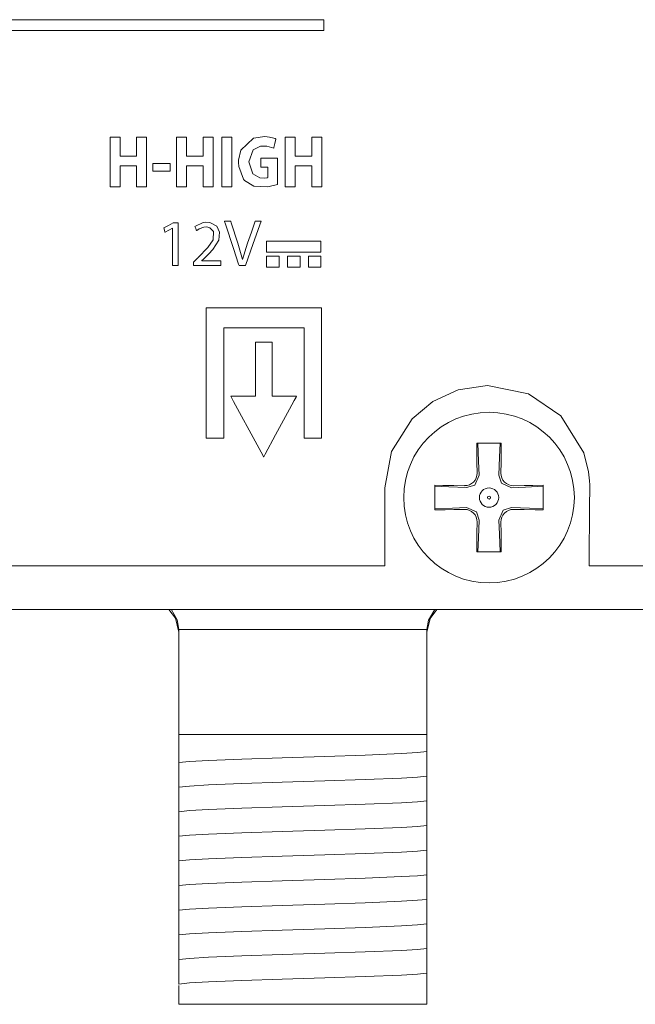
# Model space of a CAD drawing. Units: millimetres. Extents: x -172 to 169, y -260 to 257.
# Drawn here: x 56 to 75, y -260 to -228 of the extents above; entities that cross this region are included whole.
import ezdxf

# ---------------------------------------------------------------- set-up
doc = ezdxf.new("R2010")
doc.units = ezdxf.units.MM
doc.layers.add('Top$1', color=7, linetype='Continuous', true_color=0xffffff)

msp = doc.modelspace()

# ---------------------------------------------------------------- linework, layer by layer
at = {"layer": 'Top$1', "color": 7, "linetype": 'Continuous', "lineweight": 13}
for p, q in [((70.33, -242.084), (70.336, -242.43)), ((71.102, -242.43), (71.108, -242.084)), ((69.929, -242.837), (69.583, -242.831)), ((71.855, -242.831), (71.509, -242.837)), ((69.583, -243.609), (69.929, -243.603)), ((71.508, -243.604), (71.855, -243.61)), ((70.336, -244.01), (70.33, -244.356)), ((71.108, -244.356), (71.102, -244.01)), ((-155.225, -246.831), (150.075, -246.831)), ((60.72, -247.493), (60.72, -250.859)), ((68.72, -250.859), (68.72, -247.493)), ((60.72, -251.354), (60.72, -250.859)), ((60.72, -250.859), (68.72, -250.859)), ((68.72, -250.859), (68.72, -251.096)), ((68.72, -251.821), (68.72, -251.89)), ((60.72, -252.148), (60.72, -252.078)), ((68.72, -252.615), (68.72, -252.684)), ((60.72, -252.941), (60.72, -252.872)), ((68.72, -253.408), (68.72, -253.478)), ((60.72, -253.735), (60.72, -253.666)), ((68.72, -254.202), (68.72, -254.271)), ((60.72, -254.529), (60.72, -254.46)), ((68.72, -254.996), (68.72, -255.065)), ((60.72, -255.323), (60.72, -255.253)), ((68.72, -255.79), (68.72, -255.859)), ((60.72, -256.116), (60.72, -256.047)), ((68.72, -256.583), (68.72, -256.653)), ((60.72, -256.91), (60.72, -256.841)), ((68.72, -257.377), (68.72, -257.446)), ((60.72, -257.704), (60.72, -257.635)), ((68.72, -258.171), (68.72, -258.24)), ((60.72, -259.559), (60.72, -258.949)), ((68.72, -258.859), (68.72, -259.559)), ((68.72, -259.559), (60.72, -259.559))]:
    msp.add_line(p, q, dxfattribs=at)
for points in [[(52.604, -228.162), (56.868, -228.162), (61.643, -228.162), (63.745, -228.162), (64.02, -228.162), (64.295, -228.162), (64.57, -228.162), (64.845, -228.162), (65.12, -228.162), (65.395, -228.162), (65.395, -228.162), (65.395, -227.962), (65.395, -227.812), (65.395, -227.812), (65.346, -227.812), (65.212, -227.812), (63.614, -227.812), (61.482, -227.812), (57.218, -227.812), (48.691, -227.812)], [(58.831, -231.597), (58.831, -232.172), (58.831, -232.209), (58.831, -232.212), (58.832, -232.212), (58.836, -232.212), (58.854, -232.212), (59.097, -232.212), (59.339, -232.212), (59.357, -232.212), (59.361, -232.212), (59.362, -232.212), (59.362, -232.209), (59.362, -232.172), (59.362, -231.833), (59.362, -231.616), (59.362, -231.599), (59.362, -231.597), (59.662, -231.597), (59.682, -231.597), (59.683, -231.597), (59.683, -231.601), (59.683, -231.611), (59.683, -231.666), (59.683, -232.397), (59.683, -233.128), (59.683, -233.183), (59.683, -233.193), (59.683, -233.197), (59.682, -233.197), (59.662, -233.197), (59.485, -233.197), (59.372, -233.197), (59.363, -233.197), (59.362, -233.197), (59.362, -232.572), (59.362, -232.531), (59.362, -232.528), (59.361, -232.528), (59.357, -232.528), (59.339, -232.528), (59.097, -232.528), (58.854, -232.528), (58.836, -232.528), (58.832, -232.528), (58.831, -232.528), (58.831, -232.531), (58.831, -232.572), (58.831, -232.94), (58.831, -233.176), (58.831, -233.196), (58.831, -233.197), (58.53, -233.197), (58.511, -233.197), (58.509, -233.197), (58.509, -233.193), (58.509, -233.183), (58.509, -233.128), (58.509, -232.397), (58.509, -231.666), (58.509, -231.611), (58.509, -231.601), (58.509, -231.597), (58.511, -231.597), (58.53, -231.597), (58.708, -231.597), (58.821, -231.597), (58.83, -231.597), (58.831, -231.597)], [(60.971, -231.597), (60.971, -232.172), (60.971, -232.209), (60.971, -232.212), (60.972, -232.212), (60.976, -232.212), (60.994, -232.212), (61.237, -232.212), (61.479, -232.212), (61.498, -232.212), (61.501, -232.212), (61.502, -232.212), (61.502, -232.209), (61.502, -232.172), (61.502, -231.833), (61.502, -231.616), (61.502, -231.599), (61.502, -231.597), (61.802, -231.597), (61.822, -231.597), (61.824, -231.597), (61.824, -231.601), (61.824, -231.611), (61.824, -231.666), (61.824, -232.397), (61.824, -233.128), (61.824, -233.183), (61.824, -233.193), (61.824, -233.197), (61.822, -233.197), (61.802, -233.197), (61.625, -233.197), (61.512, -233.197), (61.503, -233.197), (61.502, -233.197), (61.502, -232.572), (61.502, -232.531), (61.502, -232.528), (61.501, -232.528), (61.498, -232.528), (61.479, -232.528), (61.237, -232.528), (60.994, -232.528), (60.976, -232.528), (60.972, -232.528), (60.971, -232.528), (60.971, -232.531), (60.971, -232.572), (60.971, -232.94), (60.971, -233.176), (60.971, -233.196), (60.971, -233.197), (60.671, -233.197), (60.651, -233.197), (60.649, -233.197), (60.649, -233.193), (60.649, -233.183), (60.649, -233.128), (60.649, -232.397), (60.649, -231.666), (60.649, -231.611), (60.649, -231.601), (60.649, -231.597), (60.651, -231.597), (60.671, -231.597), (60.848, -231.597), (60.961, -231.597), (60.971, -231.597), (60.971, -231.597)], [(62.43, -231.597), (62.43, -232.397), (62.43, -232.947), (62.43, -233.179), (62.43, -233.196), (62.43, -233.197), (62.43, -233.197), (62.43, -233.197), (62.269, -233.197), (62.158, -233.197), (62.111, -233.197), (62.108, -233.197), (62.108, -233.197), (62.108, -233.197), (62.108, -233.197), (62.108, -232.397), (62.108, -231.847), (62.108, -231.615), (62.108, -231.598), (62.108, -231.597), (62.108, -231.597), (62.108, -231.597), (62.269, -231.597), (62.416, -231.597), (62.429, -231.597), (62.429, -231.597), (62.43, -231.597), (62.43, -231.597)], [(64.476, -231.597), (64.476, -232.172), (64.476, -232.209), (64.476, -232.212), (64.478, -232.212), (64.481, -232.212), (64.499, -232.212), (64.742, -232.212), (64.984, -232.212), (65.003, -232.212), (65.006, -232.212), (65.007, -232.212), (65.007, -232.209), (65.007, -232.172), (65.007, -231.833), (65.007, -231.616), (65.007, -231.599), (65.007, -231.597), (65.307, -231.597), (65.327, -231.597), (65.329, -231.597), (65.329, -231.601), (65.329, -231.611), (65.329, -231.666), (65.329, -232.397), (65.329, -233.128), (65.329, -233.183), (65.329, -233.193), (65.329, -233.197), (65.327, -233.197), (65.307, -233.197), (65.131, -233.197), (65.017, -233.197), (65.008, -233.197), (65.007, -233.197), (65.007, -232.572), (65.007, -232.531), (65.007, -232.528), (65.006, -232.528), (65.003, -232.528), (64.984, -232.528), (64.742, -232.528), (64.499, -232.528), (64.481, -232.528), (64.478, -232.528), (64.476, -232.528), (64.476, -232.531), (64.476, -232.572), (64.476, -232.94), (64.476, -233.176), (64.476, -233.196), (64.476, -233.197), (64.176, -233.197), (64.156, -233.197), (64.154, -233.197), (64.154, -233.193), (64.154, -233.183), (64.154, -233.128), (64.154, -232.397), (64.154, -231.666), (64.154, -231.611), (64.154, -231.601), (64.154, -231.597), (64.156, -231.597), (64.176, -231.597), (64.353, -231.597), (64.466, -231.597), (64.476, -231.597), (64.476, -231.597)], [(60.444, -232.454), (60.444, -232.574), (60.444, -232.656), (60.444, -232.691), (60.444, -232.694), (60.444, -232.694), (60.444, -232.694), (60.444, -232.694), (60.167, -232.694), (59.976, -232.694), (59.896, -232.694), (59.89, -232.694), (59.889, -232.694), (59.889, -232.694), (59.889, -232.694), (59.889, -232.574), (59.889, -232.492), (59.889, -232.457), (59.889, -232.454), (59.889, -232.454), (59.889, -232.454), (59.889, -232.454), (60.167, -232.454), (60.42, -232.454), (60.442, -232.454), (60.444, -232.454), (60.444, -232.454), (60.444, -232.454)], [(60.518, -234.536), (60.516, -234.536), (60.514, -234.536), (60.514, -234.536), (60.514, -234.536), (60.395, -234.601), (60.285, -234.66), (60.276, -234.665), (60.275, -234.665), (60.275, -234.665), (60.275, -234.665), (60.275, -234.665), (60.275, -234.665), (60.257, -234.594), (60.239, -234.523), (60.239, -234.523), (60.239, -234.523), (60.389, -234.443), (60.54, -234.363), (60.54, -234.363), (60.54, -234.363), (60.619, -234.363), (60.673, -234.363), (60.696, -234.363), (60.698, -234.363), (60.698, -234.363), (60.698, -234.363), (60.698, -235.05), (60.698, -235.523), (60.698, -235.722), (60.698, -235.737), (60.698, -235.738), (60.698, -235.738), (60.608, -235.738), (60.546, -235.738), (60.52, -235.738), (60.518, -235.738), (60.518, -235.738), (60.518, -235.738), (60.518, -235.137), (60.518, -234.588), (60.518, -234.539), (60.518, -234.536), (60.518, -234.536), (60.518, -234.536)], [(61.2, -235.738), (61.2, -235.738), (61.2, -235.737), (61.2, -235.737), (61.2, -235.735), (61.2, -235.73), (61.2, -235.716), (61.2, -235.68), (61.2, -235.637), (61.2, -235.626), (61.2, -235.624), (61.2, -235.623), (61.2, -235.623), (61.2, -235.623), (61.2, -235.623), (61.2, -235.623), (61.2, -235.623), (61.2, -235.623), (61.2, -235.623), (61.2, -235.623), (61.2, -235.623), (61.2, -235.623), (61.201, -235.622), (61.203, -235.62), (61.21, -235.614), (61.228, -235.596), (61.273, -235.552), (61.328, -235.499), (61.342, -235.485), (61.345, -235.482), (61.346, -235.482), (61.346, -235.482), (61.346, -235.482), (61.346, -235.482), (61.662, -235.162), (61.827, -234.915), (61.837, -234.638), (61.723, -234.519), (61.62, -234.495), (61.53, -234.498), (61.382, -234.551), (61.33, -234.584), (61.31, -234.599), (61.302, -234.605), (61.298, -234.608), (61.297, -234.609), (61.296, -234.61), (61.296, -234.61), (61.296, -234.61), (61.295, -234.61), (61.295, -234.61), (61.295, -234.61), (61.295, -234.61), (61.295, -234.61), (61.295, -234.61), (61.295, -234.61), (61.295, -234.61), (61.295, -234.61), (61.295, -234.609), (61.294, -234.607), (61.292, -234.601), (61.284, -234.585), (61.266, -234.544), (61.245, -234.499), (61.237, -234.48), (61.236, -234.479), (61.236, -234.479), (61.236, -234.479), (61.51, -234.35), (61.594, -234.34), (61.726, -234.348), (61.945, -234.465), (62.038, -234.666), (62.011, -234.922), (61.82, -235.221), (61.69, -235.36), (61.625, -235.425), (61.595, -235.454), (61.581, -235.467), (61.575, -235.473), (61.572, -235.475), (61.571, -235.477), (61.571, -235.477), (61.571, -235.477), (61.57, -235.478), (61.57, -235.478), (61.57, -235.478), (61.57, -235.478), (61.57, -235.478), (61.57, -235.478), (61.57, -235.478), (61.568, -235.48), (61.563, -235.485), (61.548, -235.499), (61.512, -235.532), (61.464, -235.578), (61.463, -235.579), (61.463, -235.579), (61.463, -235.579), (61.463, -235.579), (61.463, -235.582), (61.463, -235.583), (61.463, -235.583), (61.463, -235.583), (61.463, -235.583), (61.463, -235.583), (61.471, -235.583), (61.739, -235.583), (62.046, -235.583), (62.077, -235.583), (62.078, -235.583), (62.078, -235.583), (62.078, -235.583), (62.078, -235.583), (62.078, -235.585), (62.078, -235.59), (62.078, -235.682), (62.078, -235.736), (62.078, -235.738), (62.078, -235.738), (62.078, -235.738), (62.078, -235.738), (62.077, -235.738), (62.063, -235.738), (61.916, -235.738), (61.675, -235.738), (61.351, -235.738), (61.233, -235.738), (61.207, -235.738), (61.201, -235.738), (61.2, -235.738)], [(54.872, -245.422), (57.86, -245.422), (60.533, -245.422), (62.839, -245.422), (64.727, -245.422), (65.967, -245.422), (66.834, -245.422), (67.308, -245.422), (67.364, -245.422), (67.365, -245.422), (67.365, -245.422), (67.365, -245.422), (67.365, -245.422), (67.365, -245.421), (67.365, -245.393), (67.365, -245.257), (67.365, -244.564), (67.365, -243.69), (67.365, -243.087), (67.365, -242.945), (67.365, -242.915), (67.365, -242.909), (67.365, -242.908), (67.365, -242.908), (67.365, -242.908), (67.365, -242.908), (67.365, -242.908), (67.575, -241.739), (68.244, -240.677), (68.909, -240.118), (69.723, -239.744), (70.665, -239.607), (70.665, -239.607), (70.665, -239.607), (71.988, -239.872), (73.032, -240.585), (73.772, -241.778), (73.926, -242.395), (73.957, -242.68), (73.963, -242.807), (73.964, -242.863), (73.964, -242.888), (73.964, -242.899), (73.964, -242.903), (73.964, -242.905), (73.964, -242.906), (73.964, -242.907), (73.964, -242.907), (73.964, -242.907), (73.964, -242.908), (73.964, -242.909), (73.964, -242.912), (73.964, -242.923), (73.964, -242.956), (73.963, -243.056), (73.961, -243.342), (73.956, -244.061), (73.951, -244.741), (73.947, -245.257), (73.946, -245.388), (73.945, -245.415), (73.945, -245.421), (73.945, -245.422), (73.945, -245.422), (73.945, -245.422), (73.945, -245.422), (73.946, -245.422), (74.175, -245.422), (74.81, -245.422), (75.825, -245.422)], [(70.325, -241.47), (70.326, -241.808), (70.33, -242.084)], [(71.114, -241.47), (70.672, -241.47), (70.325, -241.47)], [(70.357, -241.47), (70.382, -242.042), (70.4, -242.495)], [(71.038, -242.495), (71.062, -241.92), (71.081, -241.47)], [(71.108, -242.084), (71.113, -241.734), (71.114, -241.47)], [(70.4, -242.495), (70.257, -242.817), (69.994, -242.901)], [(71.444, -242.902), (71.122, -242.758), (71.038, -242.495)], [(68.969, -242.825), (68.969, -243.267), (68.969, -243.615)], [(69.583, -242.831), (69.233, -242.826), (68.969, -242.825)], [(69.994, -242.901), (69.419, -242.877), (68.969, -242.858)], [(72.469, -242.858), (71.897, -242.883), (71.444, -242.902)], [(72.469, -242.825), (72.132, -242.827), (71.855, -242.831)], [(72.469, -243.615), (72.469, -243.173), (72.469, -242.825)], [(68.969, -243.582), (69.541, -243.557), (69.994, -243.539)], [(68.969, -243.615), (69.307, -243.613), (69.583, -243.609)], [(69.994, -243.539), (70.316, -243.682), (70.4, -243.945)], [(71.038, -243.946), (71.18, -243.624), (71.444, -243.539)], [(71.444, -243.539), (72.019, -243.563), (72.469, -243.582)], [(71.855, -243.61), (72.205, -243.614), (72.469, -243.615)], [(70.4, -243.945), (70.376, -244.52), (70.357, -244.97)], [(71.081, -244.97), (71.056, -244.398), (71.038, -243.946)], [(70.33, -244.356), (70.325, -244.706), (70.325, -244.97)], [(71.114, -244.97), (71.112, -244.632), (71.108, -244.356)], [(70.325, -244.97), (70.767, -244.97), (71.114, -244.97)], [(60.72, -247.56), (60.615, -247.114), (60.399, -246.826)], [(60.472, -246.823), (60.669, -247.167), (60.72, -247.479)], [(68.72, -247.56), (68.825, -247.115), (69.041, -246.826)], [(68.972, -246.827), (68.774, -247.169), (68.72, -247.479)], [(60.72, -247.479), (60.72, -247.487), (60.72, -247.493)], [(68.72, -247.479), (67.635, -247.479), (66.216, -247.479), (64.151, -247.479), (62.194, -247.479), (61.376, -247.479), (60.72, -247.479)], [(68.72, -247.493), (68.72, -247.485), (68.72, -247.479)], [(68.72, -251.096), (68.72, -251.321), (68.72, -251.413)], [(60.72, -251.761), (60.72, -251.58), (60.72, -251.354)], [(68.72, -251.413), (68.418, -251.444), (67.901, -251.474), (66.728, -251.522), (65.432, -251.565), (64.054, -251.608), (62.752, -251.651), (61.676, -251.694), (61.069, -251.728), (60.72, -251.761)], [(68.72, -251.413), (68.72, -251.594), (68.72, -251.821)], [(60.72, -252.078), (60.72, -251.853), (60.72, -251.761)], [(68.72, -251.89), (68.72, -252.115), (68.72, -252.207)], [(60.72, -252.555), (60.72, -252.374), (60.72, -252.148)], [(68.72, -252.207), (68.418, -252.237), (67.901, -252.268), (66.728, -252.316), (65.432, -252.359), (64.054, -252.402), (62.752, -252.445), (61.676, -252.488), (61.069, -252.521), (60.72, -252.555)], [(68.72, -252.207), (68.72, -252.388), (68.72, -252.615)], [(60.72, -252.872), (60.72, -252.647), (60.72, -252.555)], [(68.72, -252.684), (68.72, -252.909), (68.72, -253.001)], [(60.72, -253.349), (60.72, -253.168), (60.72, -252.941)], [(68.72, -253.001), (68.418, -253.031), (67.9, -253.062), (66.728, -253.11), (65.432, -253.153), (64.054, -253.196), (62.753, -253.238), (61.676, -253.281), (61.069, -253.315), (60.72, -253.349)], [(68.72, -253.001), (68.72, -253.182), (68.72, -253.408)], [(60.72, -253.666), (60.72, -253.441), (60.72, -253.349)], [(68.72, -253.478), (68.72, -253.702), (68.72, -253.794)], [(60.72, -254.143), (60.72, -253.962), (60.72, -253.735)], [(68.72, -253.794), (68.418, -253.825), (67.901, -253.855), (66.728, -253.903), (65.432, -253.946), (64.054, -253.989), (62.753, -254.032), (61.676, -254.075), (61.069, -254.109), (60.72, -254.143)], [(68.72, -253.794), (68.72, -253.976), (68.72, -254.202)], [(60.72, -254.46), (60.72, -254.235), (60.72, -254.143)], [(68.72, -254.271), (68.72, -254.496), (68.72, -254.588)], [(60.72, -254.936), (60.72, -254.755), (60.72, -254.529)], [(68.72, -254.588), (68.418, -254.619), (67.901, -254.649), (66.728, -254.697), (65.432, -254.74), (64.054, -254.783), (62.753, -254.826), (61.676, -254.869), (61.069, -254.903), (60.72, -254.936)], [(68.72, -254.588), (68.72, -254.769), (68.72, -254.996)], [(60.72, -255.253), (60.72, -255.028), (60.72, -254.936)], [(68.72, -255.065), (68.72, -255.29), (68.72, -255.382)], [(60.72, -255.73), (60.72, -255.549), (60.72, -255.323)], [(68.72, -255.382), (68.418, -255.412), (67.901, -255.443), (66.728, -255.491), (65.432, -255.534), (64.054, -255.577), (62.752, -255.62), (61.676, -255.663), (61.069, -255.696), (60.72, -255.73)], [(68.72, -255.382), (68.72, -255.563), (68.72, -255.79)], [(60.72, -256.047), (60.72, -255.822), (60.72, -255.73)], [(68.72, -255.859), (68.72, -256.084), (68.72, -256.176)], [(60.72, -256.524), (60.72, -256.343), (60.72, -256.116)], [(68.72, -256.176), (68.418, -256.206), (67.901, -256.237), (66.728, -256.285), (65.432, -256.328), (64.054, -256.371), (62.752, -256.413), (61.676, -256.456), (61.069, -256.49), (60.72, -256.524)], [(68.72, -256.176), (68.72, -256.357), (68.72, -256.583)], [(60.72, -256.841), (60.72, -256.616), (60.72, -256.524)], [(68.72, -256.653), (68.72, -256.877), (68.72, -256.969)], [(60.72, -257.318), (60.72, -257.136), (60.72, -256.91)], [(68.72, -256.969), (68.418, -257), (67.9, -257.03), (66.728, -257.078), (65.432, -257.121), (64.054, -257.164), (62.753, -257.207), (61.676, -257.25), (61.069, -257.284), (60.72, -257.318)], [(68.72, -256.969), (68.72, -257.15), (68.72, -257.377)], [(60.72, -257.635), (60.72, -257.41), (60.72, -257.318)], [(68.72, -257.446), (68.72, -257.671), (68.72, -257.763)], [(60.72, -258.111), (60.72, -257.93), (60.72, -257.704)], [(68.72, -257.763), (68.418, -257.794), (67.901, -257.824), (66.728, -257.872), (65.432, -257.915), (64.054, -257.958), (62.753, -258.001), (61.676, -258.044), (61.069, -258.078), (60.72, -258.111)], [(68.72, -257.763), (68.72, -257.944), (68.72, -258.171)], [(60.72, -258.402), (60.72, -258.202), (60.72, -258.111)], [(60.72, -258.748), (60.72, -258.563), (60.72, -258.402)], [(68.72, -258.24), (68.72, -258.465), (68.72, -258.557)], [(68.72, -258.557), (68.418, -258.587), (67.901, -258.618), (66.728, -258.666), (65.432, -258.709), (64.054, -258.752), (62.753, -258.795), (61.676, -258.838), (61.069, -258.871), (60.72, -258.905)], [(68.72, -258.557), (68.72, -258.64), (68.72, -258.728)], [(68.72, -258.728), (68.72, -258.808), (68.72, -258.859)], [(60.72, -258.905), (60.72, -258.828), (60.72, -258.748)]]:
    msp.add_lwpolyline(points, dxfattribs=at)
for points in [[(63.9, -233.123), (63.589, -233.202), (63.142, -233.178), (62.844, -233), (62.804, -232.952), (62.651, -232.545), (62.643, -232.416), (62.646, -232.343), (62.722, -232.023), (63.134, -231.636), (63.492, -231.581), (63.646, -231.595), (63.78, -231.627), (63.825, -231.644), (63.842, -231.651), (63.848, -231.654), (63.851, -231.655), (63.852, -231.656), (63.853, -231.656), (63.853, -231.656), (63.853, -231.657), (63.853, -231.657), (63.853, -231.657), (63.853, -231.657), (63.853, -231.657), (63.853, -231.657), (63.853, -231.657), (63.853, -231.657), (63.853, -231.657), (63.853, -231.657), (63.853, -231.659), (63.852, -231.663), (63.849, -231.676), (63.84, -231.712), (63.82, -231.803), (63.789, -231.936), (63.786, -231.948), (63.786, -231.949), (63.786, -231.949), (63.786, -231.949), (63.786, -231.949), (63.786, -231.949), (63.562, -231.885), (63.358, -231.888), (63.118, -232.008), (62.982, -232.397), (63.108, -232.784), (63.337, -232.913), (63.484, -232.92), (63.554, -232.911), (63.576, -232.906), (63.584, -232.903), (63.587, -232.902), (63.588, -232.901), (63.589, -232.901), (63.589, -232.901), (63.589, -232.901), (63.589, -232.901), (63.589, -232.901), (63.589, -232.901), (63.589, -232.901), (63.589, -232.901), (63.589, -232.901), (63.589, -232.901), (63.589, -232.901), (63.589, -232.9), (63.589, -232.9), (63.589, -232.899), (63.589, -232.896), (63.589, -232.886), (63.589, -232.859), (63.589, -232.785), (63.589, -232.635), (63.589, -232.579), (63.589, -232.567), (63.589, -232.564), (63.589, -232.563), (63.589, -232.563), (63.589, -232.563), (63.589, -232.563), (63.589, -232.563), (63.589, -232.563), (63.589, -232.563), (63.589, -232.563), (63.589, -232.563), (63.587, -232.563), (63.583, -232.563), (63.559, -232.563), (63.438, -232.563), (63.383, -232.563), (63.369, -232.563), (63.369, -232.457), (63.369, -232.307), (63.369, -232.281), (63.369, -232.281), (63.369, -232.281), (63.369, -232.281), (63.372, -232.281), (63.555, -232.281), (63.817, -232.281), (63.9, -232.281), (63.9, -232.281), (63.9, -232.281), (63.9, -232.281), (63.9, -232.29), (63.9, -232.46), (63.9, -232.742), (63.9, -233.091), (63.9, -233.121), (63.9, -233.123), (63.9, -233.123)], [(62.664, -235.738), (62.664, -235.735), (62.65, -235.693), (62.485, -235.19), (62.228, -234.405), (62.199, -234.318), (62.197, -234.312), (62.197, -234.312), (62.197, -234.312), (62.199, -234.312), (62.206, -234.312), (62.298, -234.312), (62.39, -234.312), (62.396, -234.312), (62.398, -234.312), (62.398, -234.312), (62.398, -234.312), (62.399, -234.315), (62.413, -234.358), (62.62, -235.014), (62.773, -235.547), (62.773, -235.547), (62.773, -235.547), (62.775, -235.547), (62.776, -235.547), (62.777, -235.547), (62.777, -235.547), (62.777, -235.547), (62.777, -235.547), (62.94, -235.016), (63.06, -234.664), (63.181, -234.312), (63.181, -234.312), (63.181, -234.312), (63.279, -234.312), (63.369, -234.312), (63.377, -234.312), (63.378, -234.312), (63.378, -234.312), (63.378, -234.312), (63.378, -234.312), (63.123, -235.025), (62.868, -235.738), (62.868, -235.738), (62.868, -235.738), (62.766, -235.738), (62.673, -235.738), (62.665, -235.738), (62.665, -235.738), (62.664, -235.738)], [(63.553, -234.958), (63.553, -235.155), (63.553, -235.303), (63.553, -235.31), (63.553, -235.311), (63.553, -235.311), (63.554, -235.311), (63.555, -235.311), (63.558, -235.311), (63.595, -235.311), (63.726, -235.311), (63.989, -235.311), (64.252, -235.311), (64.515, -235.311), (64.777, -235.311), (65.04, -235.311), (65.303, -235.311), (65.303, -235.311), (65.303, -235.114), (65.303, -234.966), (65.303, -234.959), (65.303, -234.958), (65.302, -234.958), (65.299, -234.958), (65.262, -234.958), (65.13, -234.958), (63.553, -234.958)], [(63.551, -235.441), (63.551, -235.63), (63.551, -235.771), (63.551, -235.783), (63.551, -235.789), (63.551, -235.793), (63.551, -235.794), (63.551, -235.794), (63.551, -235.794), (63.552, -235.794), (63.575, -235.794), (63.701, -235.794), (63.827, -235.794), (63.953, -235.794), (63.953, -235.794), (63.953, -235.605), (63.953, -235.464), (63.953, -235.452), (63.953, -235.446), (63.953, -235.441), (63.953, -235.441), (63.953, -235.441), (63.953, -235.441), (63.953, -235.441), (63.952, -235.441), (63.952, -235.441), (63.928, -235.441), (63.551, -235.441)], [(64.226, -235.441), (64.226, -235.63), (64.226, -235.771), (64.226, -235.783), (64.226, -235.789), (64.226, -235.793), (64.226, -235.794), (64.226, -235.794), (64.226, -235.794), (64.226, -235.794), (64.226, -235.794), (64.226, -235.794), (64.226, -235.794), (64.227, -235.794), (64.25, -235.794), (64.376, -235.794), (64.502, -235.794), (64.628, -235.794), (64.628, -235.794), (64.628, -235.605), (64.628, -235.464), (64.628, -235.452), (64.628, -235.446), (64.628, -235.441), (64.628, -235.441), (64.627, -235.441), (64.627, -235.441), (64.603, -235.441), (64.226, -235.441)], [(64.901, -235.441), (64.901, -235.63), (64.901, -235.771), (64.901, -235.783), (64.901, -235.789), (64.901, -235.793), (64.901, -235.794), (64.901, -235.794), (64.902, -235.794), (64.926, -235.794), (65.051, -235.794), (65.177, -235.794), (65.303, -235.794), (65.303, -235.794), (65.303, -235.605), (65.303, -235.464), (65.303, -235.452), (65.303, -235.446), (65.303, -235.441), (65.303, -235.441), (65.303, -235.441), (65.302, -235.441), (65.278, -235.441), (64.901, -235.441)], [(61.6, -237.107), (61.6, -240.739), (61.6, -241.042), (61.6, -241.269), (61.6, -241.304), (61.64, -241.304), (61.942, -241.304), (62.018, -241.304), (62.094, -241.304), (62.168, -241.304), (62.168, -241.302), (62.168, -241.227), (62.168, -239.612), (62.168, -237.998), (62.168, -237.863), (62.168, -237.796), (62.168, -237.746), (62.168, -237.746), (62.185, -237.746), (62.454, -237.746), (64.606, -237.746), (64.741, -237.746), (64.752, -237.746), (64.756, -237.746), (64.757, -237.746), (64.757, -237.746), (64.757, -237.746), (64.757, -237.746), (64.757, -237.747), (64.757, -237.749), (64.757, -237.774), (64.757, -238.313), (64.757, -241.182), (64.757, -241.25), (64.757, -241.3), (64.757, -241.303), (64.757, -241.304), (64.757, -241.304), (64.757, -241.304), (64.77, -241.304), (65.173, -241.304), (65.249, -241.304), (65.287, -241.304), (65.324, -241.304), (65.324, -241.303), (65.324, -241.253), (65.324, -240.647), (65.324, -239.84), (65.324, -237.419), (65.324, -237.116), (65.324, -237.107), (65.282, -237.107), (65.232, -237.107), (64.828, -237.107), (61.6, -237.107)], [(63.73, -239.954), (63.73, -238.697), (63.73, -238.226), (63.73, -238.212), (63.73, -238.209), (63.718, -238.209), (63.63, -238.209), (63.512, -238.209), (63.277, -238.209), (63.197, -238.209), (63.197, -238.229), (63.197, -238.527), (63.197, -238.924), (63.197, -239.719), (63.197, -239.852), (63.197, -239.951), (63.197, -239.954), (63.166, -239.954), (62.901, -239.954), (62.504, -239.954), (62.405, -239.954), (62.396, -239.954), (62.393, -239.954), (62.404, -239.973), (62.488, -240.128), (63.25, -241.524), (63.44, -241.873), (63.456, -241.902), (63.457, -241.905), (63.468, -241.886), (63.503, -241.821), (63.839, -241.199), (64.287, -240.371), (64.437, -240.094), (64.5, -239.978), (64.512, -239.956), (64.513, -239.954), (64.507, -239.954), (64.496, -239.954), (64.437, -239.954), (63.73, -239.954)]]:
    msp.add_lwpolyline(points, close=True, dxfattribs=at)
for radius in [2.75, 0.05]:
    msp.add_circle((70.719, -243.22), radius, dxfattribs=at)
at = {"layer": 'Top$1', "color": 7, "linetype": 'Continuous', "lineweight": 13, "extrusion": (0, 0, -1)}
msp.add_circle((-70.719, -243.22), 0.311, dxfattribs=at)
for centre, major_axis, ratio, start_param, end_param in [((69.936, -242.436), (0.283, -0.283), 0.998031, 5.481319, 7.085052), ((71.503, -242.437), (-0.283, -0.283), 0.99803, 5.481164, 7.085206), ((69.936, -244.003), (0.283, 0.283), 0.998031, 5.481319, 7.085052), ((71.502, -244.004), (-0.284, 0.283), 0.998031, 5.481468, 7.084903)]:
    msp.add_ellipse(centre, major_axis=major_axis, ratio=ratio, start_param=start_param, end_param=end_param, dxfattribs=at)

doc.saveas('drawing.dxf')
